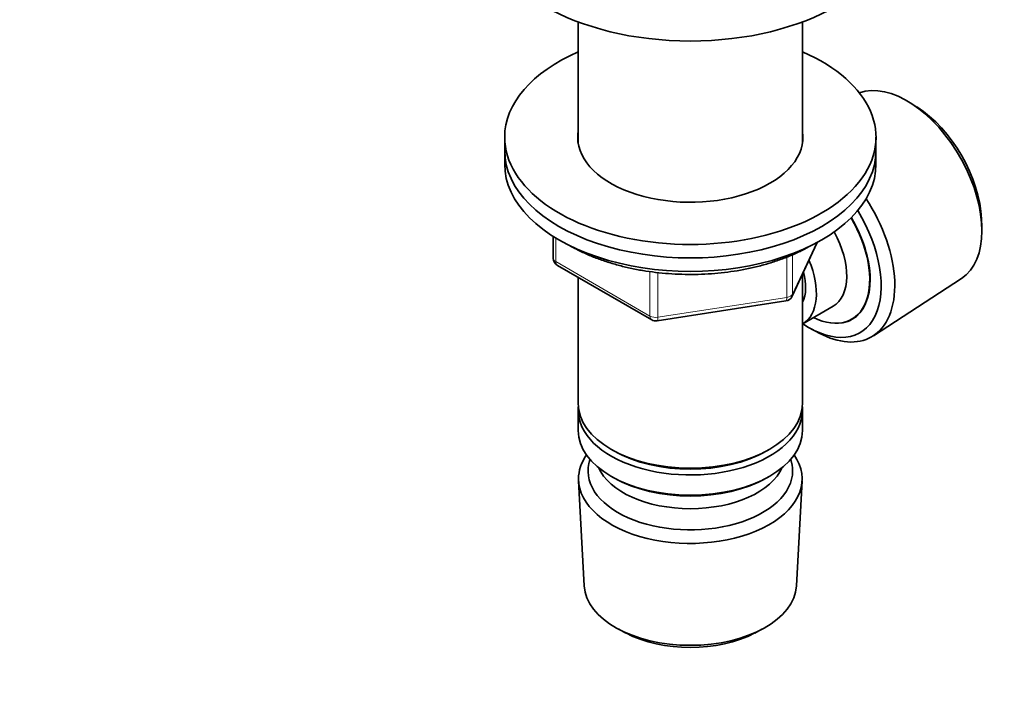
# Model space of a CAD drawing. Units: millimetres. Extents: x 0 to 744, y 0 to 1164.
# Drawn here: x 555 to 674, y 254 to 336 of the extents above; entities that cross this region are included whole.
import ezdxf
from ezdxf import colors
from ezdxf.entities.mleader import LeaderData, LeaderLine
from ezdxf.math import Vec2, Vec3

# ---------------------------------------------------------------- set-up
doc = ezdxf.new("R2010")
doc.units = ezdxf.units.MM
doc.layers.add('DV7_Défaut', color=7, linetype='Continuous')
doc.layers.add('Défaut', color=7, linetype='Continuous')

# ---------------------------------------------------------------- blocks, each defined once
blk = doc.blocks.new('_DOT')
at = {"color": 0}
blk.add_line((0, 0), (-1, 0), dxfattribs=at)
at = {"color": 0, "const_width": 0.333}
blk.add_lwpolyline([(-0.1665, 0, 1), (0.1665, 0, 1)], format="xyb", close=True, dxfattribs=at)
blk = doc.blocks.new('SE6')
at = {"layer": 'DV7_Défaut', "color": 7, "linetype": 'Continuous', "lineweight": 35}
for p, q in [((622.49, 335.99), (622.49, 321.34)), ((649.69, 321.34), (649.69, 335.99)), ((663.55, 325.67), (662.74, 326.18)), ((613.59, 322.01), (613.59, 320.38)), ((658.59, 320.38), (658.59, 322.01)), ((613.59, 320.38), (613.59, 318.75)), ((658.59, 318.75), (658.59, 320.38)), ((671.41, 311.16), (671.38, 312.11)), ((619.48, 309.99), (619.48, 307.35)), ((648.43, 302.74), (651.45, 309.25)), ((619.98, 306.48), (631.41, 299.88)), ((622.49, 305.03), (622.49, 289.76)), ((649.69, 289.76), (649.69, 305.46)), ((658.27, 297.95), (668.95, 304.91)), ((632.06, 299.76), (647.67, 302.18)), ((649.71, 299.41), (653.38, 301.53)), ((650.81, 298.74), (651.69, 298.28)), ((622.49, 288.94), (622.49, 286.49)), ((649.69, 286.49), (649.69, 288.94)), ((626.47, 284.21), (626.83, 284)), ((645.35, 284), (645.71, 284.21)), ((626.47, 280.94), (626.83, 280.74)), ((645.35, 280.74), (645.71, 280.94)), ((622.55, 280.37), (623.23, 267.65)), ((648.95, 267.65), (649.63, 280.37)), ((627.42, 262.39), (628.26, 261.94)), ((643.92, 261.94), (644.76, 262.39))]:
    blk.add_line(p, q, dxfattribs=at)
at = {"layer": 'DV7_Défaut', "color": 7, "linetype": 'Continuous', "lineweight": 18}
for p, q in [((619.77, 309.8), (619.77, 306.94)), ((648.49, 303.01), (651.36, 309.2)), ((619.77, 306.94), (631.2, 300.34)), ((647.78, 302.61), (647.78, 307.49)), ((648.49, 307.78), (648.49, 303.01)), ((631.2, 300.34), (631.2, 305.73)), ((632.17, 305.6), (632.17, 300.19)), ((632.17, 300.19), (647.78, 302.61))]:
    blk.add_line(p, q, dxfattribs=at)
at = {"layer": 'DV7_Défaut', "color": 7, "linetype": 'Continuous', "lineweight": 35}
for centre, start, end in [((620.48, 307.35), 180, 240), ((647.52, 303.16), 278.794, 335.1039), ((631.91, 300.75), 240, 278.794)]:
    blk.add_arc(centre, 1, start, end, dxfattribs=at)
for centre, major_axis, start_param, end_param in [((636.09, 348.1), (25, 0), 3.141593, 6.283185), ((636.09, 322.01), (-22.5, 0), 5.361457, 6.283185), ((636.09, 322.01), (-22.5, 0), 0, 4.063321), ((662.33, 315.93), (-6.43, 11.14), 3.172471, 6.182339), ((663.17, 316.42), (5.81, -10.06), 0.83107, 2.310522), ((636.09, 322.01), (-13.65, 0), 6.197567, 6.283185), ((636.09, 322.01), (-13.65, 0), 0, 3.227211), ((636.09, 320.38), (-22.5, 0), 0, 3.141593), ((636.09, 320.38), (-22.5, 0), 0, 3.141593), ((636.09, 318.75), (-22.5, 0), 0, 3.141593), ((651.29, 309.56), (6.77, -11.73), 0, 1.665747), ((650.45, 309.07), (-6.2, 10.74), 2.272031, 4.756128), ((650.41, 309.05), (-5.25, 9.09), 2.437045, 4.729866), ((650.45, 309.07), (5.26, -9.11), 0, 1.589653), ((649.38, 308.46), (-4, 6.93), 3.141593, 4.67825), ((645.71, 306.33), (-4, 6.93), 3.141593, 4.499263), ((645.71, 306.33), (-3.08, 5.33), 3.514149, 4.275128), ((650.45, 309.07), (5.26, -9.11), 6.084632, 6.283185), ((651.29, 309.56), (6.77, -11.73), 5.539632, 6.283185), ((636.09, 289.76), (13.6, 0), 3.141593, 6.283185), ((636.09, 288.94), (-13.6, 0), 6.231169, 6.283185), ((636.09, 288.94), (-13.6, 0), 0, 3.193609), ((636.09, 286.49), (13.6, 0), 3.141593, 6.283185), ((636.09, 289.35), (-13.1, 0), 0.785398, 2.356194), ((636.09, 280.62), (-13.55, 0), 5.903545, 6.283185), ((636.09, 280.62), (-13.55, 0), 0, 3.521233), ((636.09, 281.59), (12.4, 0), 2.946473, 6.283185), ((636.09, 281.59), (12.4, 0), 0, 0.19512), ((636.09, 283.64), (-11.5, 0), 0.250403, 2.891189), ((636.09, 286.09), (-13.1, 0), 0.785398, 2.356194), ((636.09, 267.88), (12.87, 0), 3.172471, 6.252307), ((636.09, 266.9), (-11.61, 0), 0.83107, 2.310522)]:
    blk.add_ellipse(centre, major_axis=major_axis, ratio=0.57735, start_param=start_param, end_param=end_param, dxfattribs=at)
at = {"layer": 'DV7_Défaut', "color": 7, "linetype": 'Continuous', "lineweight": 18}
for centre, major_axis, ratio, start_param, end_param in [((620.48, 307.35), (1, 0), 0.57735, 3.141593, 3.926991), ((620.48, 307.35), (0.5, 0.866), 0.57735, 2.356194, 3.141593), ((647.52, 303.16), (-0.153, 0.988), 0.211325, 3.141593, 4.080475), ((647.52, 303.16), (1, 0), 0.57735, 4.974188, 6.021386), ((647.52, 303.16), (-0.907, 0.421), 0.788675, 3.141593, 3.492472), ((631.91, 300.75), (-1, 0), 0.57735, 0.785398, 1.832596), ((631.91, 300.75), (0.5, 0.866), 0.57735, 2.356194, 3.141593), ((631.91, 300.75), (-0.153, 0.988), 0.211325, 3.141593, 4.080475)]:
    blk.add_ellipse(centre, major_axis=major_axis, ratio=ratio, start_param=start_param, end_param=end_param, dxfattribs=at)
at = {"layer": 'DV7_Défaut', "color": 7, "linetype": 'Continuous', "lineweight": 35}
blk.add_open_spline([(621.52, 308.86), (621.77, 308.71), (622.42, 308.36), (623.52, 307.83), (624.85, 307.29), (626.24, 306.82), (627.68, 306.4), (629.17, 306.06), (630.71, 305.78), (632.27, 305.58), (633.85, 305.44), (635.45, 305.38), (637.05, 305.38), (638.65, 305.46), (640.23, 305.61), (641.78, 305.83), (643.31, 306.12), (644.79, 306.48), (646.22, 306.91), (647.6, 307.4), (648.91, 307.94), (649.97, 308.47), (650.52, 308.78), (650.73, 308.9)], degree=3, knots=[0, 0, 0, 0, 0.031937, 0.0816984, 0.1314337, 0.1811321, 0.2307905, 0.2804103, 0.3299962, 0.3795546, 0.4290926, 0.478618, 0.5281391, 0.5776637, 0.6271977, 0.6767495, 0.7263275, 0.7759399, 0.8255945, 0.8752981, 0.9250556, 0.974869, 1, 1, 1, 1], dxfattribs=at)

msp = doc.modelspace()

# ---------------------------------------------------------------- block references
at = {"layer": 'Défaut'}
msp.add_blockref('SE6', (0, 0), dxfattribs=at)

# ---------------------------------------------------------------- leaders
at = {"layer": 'Défaut', "color": 7, "linetype": 'Continuous', "lineweight": 18}
ml = msp.add_multileader_mtext('Standard', dxfattribs=at)
ml.set_content('{\\pxsm0.9;\\fSolid Edge ISO|b1||i0||c0|p34;\\W1.;27/09/2022\\P}', color=256)
ml.set_leader_properties()
ml.set_arrow_properties(name='DOT')
ml.build(insert=Vec2(0, 0))
ml.multileader.update_dxf_attribs({"leader_type": 0, "dogleg_length": 0, "arrow_head_size": 12})
ctx = ml.context
ctx.base_point, ctx.char_height, ctx.arrow_head_size, ctx.landing_gap_size = Vec3(656.6, 1156.97), 12, 12, 4.2
notes = []
notes.append((ctx, [(0, (0, 0, 0), (0, 0), (1, 0), 1, [])]))
ctx.mtext.insert = Vec3(658.6, 1163.09)
for ctx, leaders in notes:
    for number, flags, end, landing, length, lines in leaders:
        leader = LeaderData()
        leader.index, (leader.has_last_leader_line, leader.has_dogleg_vector, leader.attachment_direction) = number, flags
        leader.last_leader_point, leader.dogleg_vector, leader.dogleg_length = Vec3(end), Vec3(landing), length
        for number, points, colour, breaks in lines:
            line = LeaderLine()
            line.index, line.vertices, line.color, line.breaks = number, Vec3.list(points), colors.encode_raw_color(colour), breaks
            leader.lines.append(line)
        ctx.leaders.append(leader)

doc.saveas('drawing.dxf')
